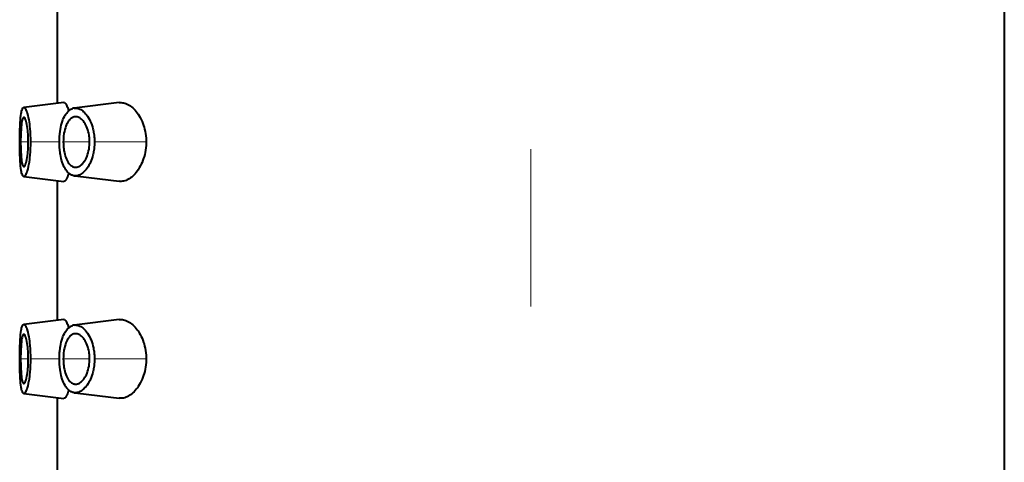
# Model space of a CAD drawing. Units: millimetres. Extents: x -38 to 410, y 10 to 287.
# Drawn here: x 81 to 91, y 221 to 225 of the extents above; entities that cross this region are included whole.
import ezdxf

# ---------------------------------------------------------------- set-up
doc = ezdxf.new("R2010")
doc.units = ezdxf.units.MM
doc.header["$MEASUREMENT"] = 0
doc.layers.add('Livello 1', color=7, linetype='Continuous', lineweight=0)

msp = doc.modelspace()

# ---------------------------------------------------------------- linework, layer by layer
at = {"layer": 'Livello 1', "color": 7, "lineweight": 40}
for p, q in [((91.3439, 237.5849), (91.3439, 153.7849)), ((81.7439, 225.985), (81.7439, 224.5848)), ((81.8096, 224.5848), (81.4045, 224.5351)), ((82.371, 224.584), (81.9165, 224.5283)), ((81.4045, 223.8347), (81.8096, 223.785)), ((81.7439, 223.785), (81.7439, 222.3848)), ((81.9169, 223.8415), (81.9513, 223.8373)), ((81.9513, 223.8373), (82.3715, 223.7859)), ((81.8096, 222.3848), (81.4045, 222.3351)), ((82.371, 222.3839), (81.9165, 222.3283)), ((81.4045, 221.6347), (81.8096, 221.585)), ((81.7439, 221.585), (81.7439, 220.1848)), ((81.9169, 221.6416), (81.9513, 221.6374)), ((81.9513, 221.6374), (82.3715, 221.5859))]:
    msp.add_line(p, q, dxfattribs=at)
at = {"layer": 'Livello 1', "color": 7, "lineweight": 0}
for p, q in [((81.4508, 224.1849), (81.373, 224.1849)), ((81.7549, 224.1849), (81.4722, 224.1849)), ((82.072, 224.1849), (81.8056, 224.1849)), ((82.6452, 224.1849), (82.1217, 224.1849)), ((81.4508, 221.9849), (81.373, 221.9849)), ((81.7549, 221.9849), (81.4722, 221.9849)), ((82.072, 221.9849), (81.8056, 221.9849)), ((82.6452, 221.9849), (82.1217, 221.9849))]:
    msp.add_line(p, q, dxfattribs=at)
at = {"layer": 'Livello 1', "color": 7, "lineweight": 40}
for points in [[(81.8096, 224.5848), (81.8132, 224.5848), (81.8167, 224.5838), (81.8202, 224.5818), (81.8239, 224.5786), (81.8279, 224.574), (81.8323, 224.5675), (81.8339, 224.5649), (81.8382, 224.5571), (81.8428, 224.5479), (81.8467, 224.5388), (81.8501, 224.5299), (81.8531, 224.5209), (81.8559, 224.5118), (81.8586, 224.5025)], [(82.371, 224.584), (82.3817, 224.5848), (82.3928, 224.5847), (82.4043, 224.5836), (82.4161, 224.5814), (82.4283, 224.5783), (82.4408, 224.574), (82.4534, 224.5687), (82.4661, 224.5623), (82.4733, 224.5582), (82.4857, 224.5502), (82.4978, 224.5413), (82.5097, 224.5313), (82.5213, 224.5203), (82.5328, 224.508), (82.5441, 224.4946), (82.5553, 224.4798), (82.5633, 224.4682), (82.5744, 224.4507), (82.5848, 224.4324), (82.5945, 224.4135), (82.6035, 224.3939), (82.6116, 224.3736), (82.6189, 224.3527), (82.6238, 224.3369), (82.6296, 224.3151), (82.6346, 224.2927), (82.6386, 224.2701), (82.6417, 224.2471), (82.6438, 224.2238), (82.645, 224.2004), (82.6452, 224.1849)], [(81.3657, 224.3198), (81.3665, 224.3399), (81.3676, 224.3621), (81.369, 224.3843), (81.3707, 224.4066), (81.3709, 224.4085), (81.3731, 224.4309), (81.3758, 224.4531), (81.3789, 224.4748), (81.3804, 224.484), (81.383, 224.4966), (81.3862, 224.5079), (81.3902, 224.5188), (81.3906, 224.5196), (81.3934, 224.5256), (81.3961, 224.5297), (81.3987, 224.5325), (81.4015, 224.5343), (81.4045, 224.5351)], [(81.4045, 224.5351), (81.4075, 224.535), (81.4104, 224.5339), (81.4134, 224.5319), (81.4167, 224.5285), (81.4203, 224.5234), (81.4214, 224.5216), (81.4267, 224.5121), (81.4311, 224.5023), (81.435, 224.4916), (81.4388, 224.4786), (81.4393, 224.4766), (81.4449, 224.4548), (81.45, 224.4323), (81.4544, 224.4096), (81.458, 224.3883), (81.4612, 224.3656), (81.4638, 224.343), (81.4661, 224.3202)], [(81.776, 224.3124), (81.7799, 224.3337), (81.7848, 224.356), (81.7901, 224.3761), (81.7958, 224.3944), (81.8021, 224.4114), (81.8089, 224.4273), (81.8164, 224.4423), (81.8245, 224.4565), (81.8313, 224.4671), (81.8397, 224.4787), (81.8482, 224.4889), (81.8567, 224.4978), (81.8653, 224.5054), (81.874, 224.5118), (81.8827, 224.5172), (81.8914, 224.5215), (81.9002, 224.5248)], [(81.9166, 224.5283), (81.9254, 224.5289), (81.9347, 224.5286), (81.9445, 224.5273), (81.9545, 224.5249), (81.9647, 224.5215), (81.9717, 224.5186), (81.9819, 224.5136), (81.9919, 224.5075), (82.0017, 224.5004), (82.0115, 224.4921), (82.0212, 224.4826), (82.0309, 224.4719), (82.0405, 224.4597), (82.0502, 224.4459), (82.0508, 224.4451), (82.0606, 224.4294), (82.0698, 224.4129), (82.0783, 224.3955), (82.0861, 224.3774), (82.0933, 224.3584), (82.0997, 224.3385), (82.1055, 224.3176), (82.1079, 224.3076)], [(81.4064, 224.4346), (81.4038, 224.4345), (81.4013, 224.4334), (81.399, 224.4313), (81.3967, 224.4279), (81.3943, 224.4229), (81.3923, 224.4172), (81.3882, 224.4036), (81.3853, 224.3907), (81.3831, 224.3772), (81.3816, 224.3637), (81.3811, 224.3589), (81.3788, 224.334), (81.3768, 224.3081), (81.3752, 224.282), (81.3743, 224.2615), (81.3735, 224.2359), (81.3731, 224.2104), (81.373, 224.1849)], [(81.4323, 224.3804), (81.4312, 224.385), (81.4297, 224.3908), (81.4281, 224.3964), (81.4264, 224.4021), (81.4244, 224.4079), (81.4221, 224.4138), (81.4196, 224.4199), (81.4171, 224.4251), (81.4145, 224.4293), (81.4119, 224.4321), (81.4093, 224.4338), (81.4064, 224.4346)], [(81.4508, 224.185), (81.4506, 224.2014), (81.4502, 224.221), (81.4495, 224.2407), (81.4493, 224.2439), (81.4482, 224.2636), (81.4468, 224.2832), (81.445, 224.3028), (81.4427, 224.3224), (81.4399, 224.3418), (81.4364, 224.3612), (81.4323, 224.3804)], [(81.8509, 224.3861), (81.8441, 224.374), (81.8377, 224.3606), (81.832, 224.3467), (81.826, 224.3297), (81.8207, 224.3117), (81.8162, 224.2929), (81.8124, 224.2731), (81.8116, 224.2682), (81.8089, 224.2474), (81.807, 224.2266), (81.8059, 224.2057), (81.8056, 224.1849)], [(81.9016, 224.435), (81.9003, 224.4344), (81.894, 224.4311), (81.8879, 224.4273), (81.8833, 224.424), (81.8778, 224.4194), (81.8727, 224.4145), (81.8677, 224.4093), (81.8631, 224.4038), (81.8588, 224.398), (81.8547, 224.3921), (81.8509, 224.3861)], [(81.9382, 224.4404), (81.9345, 224.4408), (81.9308, 224.4409), (81.927, 224.4408), (81.9233, 224.4406), (81.9196, 224.4401), (81.9159, 224.4394), (81.9122, 224.4386), (81.9086, 224.4376), (81.9051, 224.4364), (81.9016, 224.435)], [(82.0178, 224.3828), (82.0121, 224.3907), (82.0059, 224.3985), (81.9992, 224.4059), (81.9959, 224.4092), (81.9884, 224.4162), (81.9803, 224.4226), (81.9717, 224.4282), (81.9631, 224.4329), (81.9546, 224.4365), (81.9463, 224.4389), (81.9382, 224.4404)], [(82.072, 224.1849), (82.0715, 224.2052), (82.07, 224.2256), (82.068, 224.2426), (82.0664, 224.2533), (82.0628, 224.2728), (82.0584, 224.2914), (82.0532, 224.309), (82.0474, 224.3256), (82.0409, 224.3413), (82.0338, 224.3561), (82.0261, 224.3699), (82.0178, 224.3828)], [(81.3633, 224.1849), (81.3633, 224.1928), (81.3633, 224.2062), (81.3634, 224.2197), (81.3636, 224.2332), (81.3638, 224.2467), (81.364, 224.2602), (81.3643, 224.2737), (81.3646, 224.2872), (81.3648, 224.2928), (81.3652, 224.3063), (81.3657, 224.3198)], [(81.7654, 224.1849), (81.7655, 224.1977), (81.7658, 224.2105), (81.7663, 224.2233), (81.7671, 224.2361), (81.768, 224.2489), (81.7691, 224.2616), (81.7705, 224.2744), (81.7721, 224.2871), (81.7739, 224.2997), (81.776, 224.3124)], [(82.1079, 224.3076), (82.1105, 224.2955), (82.1129, 224.2834), (82.1149, 224.2712), (82.1167, 224.259), (82.1183, 224.2467), (82.1195, 224.2344), (82.1205, 224.222), (82.1211, 224.2096), (82.1215, 224.1973), (82.1217, 224.1849)], [(81.3657, 224.0501), (81.3655, 224.0557), (81.365, 224.0692), (81.3646, 224.0827), (81.3644, 224.0905), (81.3641, 224.104), (81.3639, 224.1175), (81.3636, 224.131), (81.3635, 224.1445), (81.3634, 224.158), (81.3633, 224.1714), (81.3633, 224.1849)], [(81.373, 224.1849), (81.3731, 224.1647), (81.3734, 224.1393), (81.3741, 224.1137), (81.3752, 224.0879), (81.3754, 224.0826), (81.3771, 224.0565), (81.3792, 224.0307), (81.3816, 224.0061), (81.3831, 223.9925), (81.3853, 223.9791), (81.3882, 223.9662), (81.3923, 223.9527), (81.3943, 223.947), (81.3967, 223.9419), (81.399, 223.9385), (81.4014, 223.9364), (81.4038, 223.9354), (81.4065, 223.9352)], [(81.4321, 223.9887), (81.4322, 223.9894), (81.4363, 224.0087), (81.4397, 224.0281), (81.4424, 224.047), (81.4448, 224.0666), (81.4468, 224.0863), (81.4483, 224.106), (81.4494, 224.1257), (81.4502, 224.1455), (81.4506, 224.1653), (81.4508, 224.185)], [(81.7761, 224.0568), (81.774, 224.0695), (81.7722, 224.0823), (81.7705, 224.095), (81.7692, 224.1078), (81.768, 224.1206), (81.7671, 224.1335), (81.7663, 224.1464), (81.7658, 224.1592), (81.7655, 224.1721), (81.7654, 224.1849)], [(81.8056, 224.1849), (81.8058, 224.168), (81.8068, 224.1474), (81.8086, 224.1267), (81.8095, 224.1191), (81.8123, 224.0984), (81.8159, 224.0783), (81.8201, 224.0598), (81.825, 224.0425), (81.8305, 224.0264), (81.8366, 224.0114), (81.8433, 223.9974), (81.8506, 223.9843)], [(82.0172, 223.9862), (82.0252, 223.9986), (82.0328, 224.0121), (82.0392, 224.0249), (82.046, 224.041), (82.0522, 224.0578), (82.0576, 224.0753), (82.0622, 224.0936), (82.0659, 224.1126), (82.0688, 224.1322), (82.0708, 224.1523), (82.0718, 224.1729), (82.072, 224.1849)], [(82.1217, 224.1849), (82.1215, 224.1725), (82.1211, 224.1601), (82.1204, 224.1476), (82.1195, 224.1352), (82.1182, 224.1228), (82.1167, 224.1105), (82.1149, 224.0981), (82.1128, 224.0859), (82.1104, 224.0737), (82.1077, 224.0615)], [(82.6452, 224.1849), (82.645, 224.1719), (82.644, 224.1485), (82.642, 224.1252), (82.639, 224.1022), (82.6351, 224.0795), (82.6302, 224.0572), (82.6245, 224.0353), (82.6198, 224.0199), (82.6126, 223.9989), (82.6045, 223.9785), (82.5957, 223.9588), (82.5861, 223.9397), (82.5757, 223.9213), (82.5647, 223.9037), (82.5562, 223.8913), (82.5451, 223.8764), (82.5338, 223.8629), (82.5223, 223.8506), (82.5107, 223.8394), (82.4988, 223.8294), (82.4867, 223.8203), (82.4743, 223.8123), (82.4663, 223.8076), (82.4536, 223.8012), (82.441, 223.7959), (82.4285, 223.7916), (82.4164, 223.7885), (82.4046, 223.7863), (82.3932, 223.7852), (82.3821, 223.7851), (82.3715, 223.7859)], [(81.4045, 223.8347), (81.4015, 223.8356), (81.3987, 223.8373), (81.3961, 223.8401), (81.3934, 223.8443), (81.3906, 223.8502), (81.3902, 223.851), (81.3862, 223.862), (81.383, 223.8733), (81.3804, 223.8859), (81.3789, 223.8951), (81.3786, 223.8968), (81.3755, 223.9185), (81.3729, 223.9408), (81.3707, 223.9632), (81.3691, 223.9834), (81.3677, 224.0057), (81.3666, 224.0279), (81.3657, 224.0501)], [(81.4661, 224.0496), (81.464, 224.0283), (81.4614, 224.0056), (81.4582, 223.9829), (81.4544, 223.9602), (81.4541, 223.9581), (81.4495, 223.9354), (81.4444, 223.913), (81.4388, 223.8912), (81.435, 223.8782), (81.4311, 223.8675), (81.4267, 223.8577), (81.4214, 223.8482), (81.4203, 223.8464), (81.4167, 223.8414), (81.4134, 223.838), (81.4104, 223.8359), (81.4075, 223.8348), (81.4045, 223.8347)], [(81.4065, 223.9352), (81.4093, 223.9361), (81.4119, 223.9378), (81.4145, 223.9406), (81.4171, 223.9448), (81.4195, 223.9497), (81.4215, 223.9545), (81.4238, 223.9603), (81.4258, 223.966), (81.4276, 223.9717), (81.4292, 223.9773), (81.4307, 223.9829), (81.4321, 223.9887)], [(81.8572, 223.8713), (81.8488, 223.8799), (81.8406, 223.8897), (81.8324, 223.9009), (81.831, 223.9029), (81.8227, 223.9162), (81.8148, 223.9305), (81.8075, 223.9459), (81.8007, 223.9625), (81.7944, 223.9804), (81.7886, 223.9997), (81.7843, 224.0165), (81.7799, 224.0367), (81.7761, 224.0568)], [(81.8506, 223.9843), (81.8507, 223.9841), (81.8559, 223.9758), (81.8617, 223.9679), (81.868, 223.9603), (81.8738, 223.9544), (81.8816, 223.9476), (81.8897, 223.9419), (81.8979, 223.9371), (81.906, 223.9335), (81.914, 223.931), (81.9217, 223.9294), (81.9292, 223.9289)], [(82.1077, 224.0615), (82.1062, 224.0552), (82.1007, 224.0341), (82.0948, 224.0151), (82.0884, 223.9974), (82.0813, 223.9804), (82.0733, 223.9638), (82.0656, 223.9498), (82.056, 223.9341), (82.046, 223.9194), (82.0357, 223.9059), (82.0252, 223.8937), (82.0147, 223.8828), (82.0043, 223.8734), (81.994, 223.8653), (81.9838, 223.8584), (81.9738, 223.8528), (81.964, 223.8483), (81.9544, 223.8449), (81.9449, 223.8426), (81.9355, 223.8413), (81.9262, 223.8409), (81.9169, 223.8415)], [(81.9619, 223.9363), (81.9633, 223.9369), (81.9699, 223.9404), (81.9763, 223.9444), (81.9812, 223.9478), (81.9871, 223.9525), (81.9927, 223.9575), (81.9981, 223.9628), (82.0033, 223.9684), (82.0082, 223.9741), (82.0128, 223.9801), (82.0172, 223.9862)], [(81.8586, 223.8674), (81.8573, 223.8629), (81.8557, 223.8576), (81.854, 223.8523), (81.8537, 223.8516), (81.852, 223.8463), (81.8502, 223.8411), (81.8483, 223.8359), (81.8462, 223.8307), (81.8441, 223.8256), (81.8419, 223.8206), (81.8395, 223.8156)], [(81.9169, 223.8415), (81.9151, 223.8417), (81.9084, 223.8429), (81.9018, 223.8447), (81.8954, 223.8468), (81.8891, 223.8495), (81.8829, 223.8525), (81.877, 223.8559), (81.8713, 223.8597), (81.8674, 223.8626), (81.8622, 223.8668), (81.8572, 223.8713)], [(81.9383, 223.9294), (81.9407, 223.9298), (81.9431, 223.9302), (81.9455, 223.9307), (81.9479, 223.9313), (81.9503, 223.9319), (81.9527, 223.9327), (81.955, 223.9335), (81.9573, 223.9343), (81.9596, 223.9353), (81.9619, 223.9363)], [(81.8395, 223.8156), (81.8383, 223.8131), (81.8363, 223.8093), (81.8342, 223.8055), (81.8318, 223.8017), (81.8297, 223.7986), (81.8268, 223.7947), (81.8236, 223.7911), (81.82, 223.7881), (81.8165, 223.7861), (81.813, 223.7851), (81.8096, 223.785)], [(81.8096, 222.3848), (81.8132, 222.3848), (81.8167, 222.3838), (81.8202, 222.3818), (81.8239, 222.3786), (81.8279, 222.374), (81.8323, 222.3675), (81.8339, 222.3649), (81.8382, 222.3571), (81.8428, 222.3479), (81.8467, 222.3388), (81.8501, 222.3299), (81.8531, 222.3209), (81.8559, 222.3118), (81.8586, 222.3025)], [(82.371, 222.3839), (82.3817, 222.3848), (82.3928, 222.3847), (82.4043, 222.3836), (82.4161, 222.3814), (82.4283, 222.3783), (82.4408, 222.374), (82.4534, 222.3687), (82.4661, 222.3623), (82.4733, 222.3582), (82.4857, 222.3502), (82.4978, 222.3413), (82.5097, 222.3313), (82.5213, 222.3203), (82.5328, 222.308), (82.5441, 222.2946), (82.5553, 222.2798), (82.5633, 222.2682), (82.5744, 222.2507), (82.5848, 222.2324), (82.5945, 222.2135), (82.6035, 222.1939), (82.6116, 222.1736), (82.6189, 222.1527), (82.6238, 222.1369), (82.6296, 222.115), (82.6346, 222.0928), (82.6386, 222.0701), (82.6417, 222.0471), (82.6438, 222.0238), (82.645, 222.0004), (82.6452, 221.9849)], [(81.3657, 222.1198), (81.3665, 222.1399), (81.3676, 222.1621), (81.369, 222.1843), (81.3707, 222.2066), (81.3709, 222.2085), (81.3731, 222.2309), (81.3758, 222.2531), (81.3789, 222.2748), (81.3804, 222.284), (81.383, 222.2966), (81.3862, 222.3079), (81.3902, 222.3188), (81.3906, 222.3196), (81.3934, 222.3256), (81.3961, 222.3297), (81.3987, 222.3325), (81.4015, 222.3343), (81.4045, 222.3351)], [(81.4045, 222.3351), (81.4075, 222.335), (81.4104, 222.334), (81.4134, 222.3319), (81.4167, 222.3285), (81.4203, 222.3234), (81.4214, 222.3216), (81.4267, 222.3121), (81.4311, 222.3023), (81.435, 222.2916), (81.4388, 222.2786), (81.4393, 222.2766), (81.4449, 222.2548), (81.45, 222.2323), (81.4544, 222.2096), (81.458, 222.1883), (81.4612, 222.1656), (81.4638, 222.143), (81.4661, 222.1202)], [(81.776, 222.1123), (81.7799, 222.1337), (81.7848, 222.156), (81.7901, 222.1761), (81.7958, 222.1944), (81.8021, 222.2114), (81.8089, 222.2273), (81.8164, 222.2423), (81.8245, 222.2565), (81.8313, 222.2671), (81.8397, 222.2787), (81.8482, 222.2889), (81.8567, 222.2978), (81.8653, 222.3054), (81.874, 222.3118), (81.8827, 222.3172), (81.8914, 222.3215), (81.9002, 222.3248)], [(81.9166, 222.3283), (81.9254, 222.3289), (81.9347, 222.3286), (81.9445, 222.3273), (81.9545, 222.3249), (81.9647, 222.3215), (81.9717, 222.3186), (81.9819, 222.3136), (81.9919, 222.3075), (82.0017, 222.3003), (82.0115, 222.2921), (82.0212, 222.2826), (82.0309, 222.2719), (82.0405, 222.2597), (82.0502, 222.2459), (82.0508, 222.2451), (82.0606, 222.2294), (82.0698, 222.2129), (82.0783, 222.1955), (82.0861, 222.1774), (82.0933, 222.1584), (82.0997, 222.1385), (82.1055, 222.1176), (82.1079, 222.1076)], [(81.4064, 222.2346), (81.4038, 222.2345), (81.4013, 222.2334), (81.399, 222.2313), (81.3967, 222.228), (81.3943, 222.2229), (81.3923, 222.2172), (81.3882, 222.2036), (81.3853, 222.1907), (81.3831, 222.1772), (81.3816, 222.1637), (81.3811, 222.1589), (81.3788, 222.134), (81.3768, 222.1081), (81.3752, 222.0819), (81.3743, 222.0615), (81.3735, 222.0359), (81.3731, 222.0104), (81.373, 221.9849)], [(81.4323, 222.1804), (81.4312, 222.185), (81.4297, 222.1907), (81.4281, 222.1964), (81.4264, 222.2021), (81.4244, 222.2079), (81.4221, 222.2138), (81.4196, 222.2199), (81.4171, 222.225), (81.4145, 222.2293), (81.4119, 222.2321), (81.4093, 222.2338), (81.4064, 222.2346)], [(81.4508, 221.985), (81.4506, 222.0014), (81.4502, 222.0211), (81.4495, 222.0407), (81.4493, 222.0439), (81.4482, 222.0636), (81.4468, 222.0832), (81.445, 222.1028), (81.4427, 222.1224), (81.4399, 222.1418), (81.4364, 222.1612), (81.4323, 222.1804)], [(81.8509, 222.1861), (81.8441, 222.174), (81.8377, 222.1606), (81.832, 222.1468), (81.826, 222.1297), (81.8207, 222.1117), (81.8162, 222.0929), (81.8124, 222.0731), (81.8116, 222.0682), (81.8089, 222.0474), (81.807, 222.0266), (81.8059, 222.0057), (81.8056, 221.9849)], [(81.9016, 222.235), (81.9003, 222.2344), (81.894, 222.2311), (81.8879, 222.2273), (81.8833, 222.224), (81.8778, 222.2194), (81.8727, 222.2145), (81.8677, 222.2093), (81.8631, 222.2038), (81.8588, 222.198), (81.8547, 222.1921), (81.8509, 222.1861)], [(81.9382, 222.2404), (81.9345, 222.2407), (81.9308, 222.2409), (81.927, 222.2408), (81.9233, 222.2405), (81.9196, 222.2401), (81.9159, 222.2394), (81.9122, 222.2386), (81.9086, 222.2376), (81.9051, 222.2364), (81.9016, 222.235)], [(82.0178, 222.1828), (82.0121, 222.1907), (82.0059, 222.1985), (81.9992, 222.2059), (81.9959, 222.2092), (81.9884, 222.2162), (81.9803, 222.2226), (81.9717, 222.2283), (81.9631, 222.2329), (81.9546, 222.2365), (81.9463, 222.2389), (81.9382, 222.2404)], [(82.072, 221.9849), (82.0715, 222.0052), (82.07, 222.0256), (82.068, 222.0426), (82.0664, 222.0533), (82.0628, 222.0728), (82.0584, 222.0914), (82.0532, 222.109), (82.0474, 222.1257), (82.0409, 222.1414), (82.0338, 222.1561), (82.0261, 222.1699), (82.0178, 222.1828)], [(81.3633, 221.9849), (81.3633, 221.9928), (81.3633, 222.0062), (81.3634, 222.0197), (81.3636, 222.0332), (81.3638, 222.0467), (81.364, 222.0602), (81.3643, 222.0737), (81.3646, 222.0872), (81.3648, 222.0928), (81.3652, 222.1063), (81.3657, 222.1198)], [(81.7654, 221.9849), (81.7655, 221.9977), (81.7658, 222.0105), (81.7663, 222.0233), (81.7671, 222.0361), (81.768, 222.0489), (81.7691, 222.0616), (81.7705, 222.0744), (81.7721, 222.0871), (81.7739, 222.0997), (81.776, 222.1123)], [(82.1079, 222.1076), (82.1105, 222.0956), (82.1129, 222.0834), (82.1149, 222.0712), (82.1167, 222.059), (82.1183, 222.0467), (82.1195, 222.0343), (82.1205, 222.022), (82.1211, 222.0096), (82.1215, 221.9973), (82.1217, 221.9849)], [(81.3657, 221.8501), (81.3655, 221.8558), (81.365, 221.8692), (81.3646, 221.8827), (81.3644, 221.8905), (81.3641, 221.904), (81.3639, 221.9175), (81.3636, 221.931), (81.3635, 221.9445), (81.3634, 221.9579), (81.3633, 221.9714), (81.3633, 221.9849)], [(81.373, 221.9849), (81.3731, 221.9647), (81.3734, 221.9393), (81.3741, 221.9137), (81.3752, 221.8879), (81.3754, 221.8826), (81.3771, 221.8565), (81.3792, 221.8308), (81.3816, 221.8061), (81.3831, 221.7925), (81.3853, 221.7791), (81.3882, 221.7662), (81.3923, 221.7527), (81.3943, 221.747), (81.3967, 221.7419), (81.399, 221.7385), (81.4014, 221.7364), (81.4038, 221.7354), (81.4065, 221.7352)], [(81.4321, 221.7887), (81.4322, 221.7894), (81.4363, 221.8087), (81.4397, 221.8281), (81.4424, 221.8471), (81.4448, 221.8666), (81.4468, 221.8863), (81.4483, 221.906), (81.4494, 221.9258), (81.4502, 221.9455), (81.4506, 221.9652), (81.4508, 221.985)], [(81.7761, 221.8568), (81.774, 221.8695), (81.7722, 221.8823), (81.7705, 221.895), (81.7692, 221.9078), (81.768, 221.9206), (81.7671, 221.9335), (81.7663, 221.9463), (81.7658, 221.9592), (81.7655, 221.9721), (81.7654, 221.9849)], [(81.8056, 221.9849), (81.8058, 221.968), (81.8068, 221.9474), (81.8086, 221.9267), (81.8095, 221.9191), (81.8123, 221.8984), (81.8159, 221.8783), (81.8201, 221.8597), (81.825, 221.8425), (81.8305, 221.8264), (81.8366, 221.8114), (81.8433, 221.7974), (81.8506, 221.7843)], [(82.0172, 221.7862), (82.0252, 221.7986), (82.0328, 221.8121), (82.0392, 221.8249), (82.046, 221.841), (82.0522, 221.8578), (82.0576, 221.8753), (82.0622, 221.8936), (82.0659, 221.9126), (82.0688, 221.9321), (82.0708, 221.9523), (82.0718, 221.9729), (82.072, 221.9849)], [(82.1217, 221.9849), (82.1215, 221.9725), (82.1211, 221.9601), (82.1204, 221.9476), (82.1195, 221.9352), (82.1182, 221.9228), (82.1167, 221.9104), (82.1149, 221.8981), (82.1128, 221.8859), (82.1104, 221.8736), (82.1077, 221.8615)], [(82.6452, 221.9849), (82.645, 221.9719), (82.644, 221.9485), (82.642, 221.9252), (82.639, 221.9022), (82.6351, 221.8795), (82.6302, 221.8572), (82.6245, 221.8353), (82.6198, 221.8199), (82.6126, 221.7989), (82.6045, 221.7785), (82.5957, 221.7588), (82.5861, 221.7397), (82.5757, 221.7213), (82.5647, 221.7037), (82.5562, 221.6913), (82.5451, 221.6764), (82.5338, 221.6629), (82.5223, 221.6506), (82.5107, 221.6394), (82.4988, 221.6294), (82.4867, 221.6203), (82.4743, 221.6123), (82.4663, 221.6076), (82.4536, 221.6012), (82.441, 221.5959), (82.4285, 221.5916), (82.4164, 221.5884), (82.4046, 221.5863), (82.3932, 221.5852), (82.3821, 221.5851), (82.3715, 221.5859)], [(81.4045, 221.6347), (81.4015, 221.6356), (81.3987, 221.6373), (81.3961, 221.6402), (81.3934, 221.6443), (81.3906, 221.6503), (81.3902, 221.651), (81.3862, 221.662), (81.383, 221.6733), (81.3804, 221.6859), (81.3789, 221.6951), (81.3786, 221.6968), (81.3755, 221.7185), (81.3729, 221.7408), (81.3707, 221.7632), (81.3691, 221.7834), (81.3677, 221.8057), (81.3666, 221.8279), (81.3657, 221.8501)], [(81.4661, 221.8496), (81.464, 221.8283), (81.4614, 221.8056), (81.4582, 221.783), (81.4544, 221.7602), (81.4541, 221.7581), (81.4495, 221.7354), (81.4444, 221.713), (81.4388, 221.6912), (81.435, 221.6782), (81.4311, 221.6675), (81.4267, 221.6577), (81.4214, 221.6482), (81.4203, 221.6464), (81.4167, 221.6414), (81.4134, 221.638), (81.4104, 221.6359), (81.4075, 221.6348), (81.4045, 221.6347)], [(81.4065, 221.7352), (81.4093, 221.7361), (81.4119, 221.7378), (81.4145, 221.7406), (81.4171, 221.7448), (81.4195, 221.7498), (81.4215, 221.7545), (81.4238, 221.7603), (81.4258, 221.766), (81.4276, 221.7717), (81.4292, 221.7773), (81.4307, 221.783), (81.4321, 221.7887)], [(81.8572, 221.6714), (81.8488, 221.6799), (81.8406, 221.6897), (81.8324, 221.7009), (81.831, 221.7029), (81.8227, 221.7162), (81.8148, 221.7305), (81.8075, 221.7459), (81.8007, 221.7625), (81.7944, 221.7804), (81.7886, 221.7997), (81.7843, 221.8165), (81.7799, 221.8367), (81.7761, 221.8568)], [(81.8506, 221.7843), (81.8507, 221.7841), (81.8559, 221.7758), (81.8617, 221.7679), (81.868, 221.7602), (81.8738, 221.7544), (81.8816, 221.7476), (81.8897, 221.7418), (81.8979, 221.7372), (81.906, 221.7335), (81.914, 221.731), (81.9217, 221.7294), (81.9292, 221.7289)], [(82.1077, 221.8615), (82.1062, 221.8552), (82.1007, 221.8341), (82.0948, 221.8151), (82.0884, 221.7974), (82.0813, 221.7804), (82.0733, 221.7639), (82.0656, 221.7498), (82.056, 221.7341), (82.046, 221.7194), (82.0357, 221.7059), (82.0252, 221.6937), (82.0147, 221.6829), (82.0043, 221.6734), (81.994, 221.6653), (81.9838, 221.6584), (81.9738, 221.6528), (81.964, 221.6483), (81.9544, 221.6449), (81.9449, 221.6426), (81.9355, 221.6413), (81.9262, 221.6409), (81.9169, 221.6415)], [(81.9619, 221.7363), (81.9633, 221.7369), (81.9699, 221.7404), (81.9763, 221.7444), (81.9812, 221.7478), (81.9871, 221.7525), (81.9927, 221.7575), (81.9981, 221.7628), (82.0033, 221.7684), (82.0082, 221.7741), (82.0128, 221.7801), (82.0172, 221.7862)], [(81.9169, 221.6415), (81.9151, 221.6417), (81.9084, 221.643), (81.9018, 221.6447), (81.8954, 221.6468), (81.8891, 221.6495), (81.8829, 221.6525), (81.877, 221.6559), (81.8713, 221.6597), (81.8674, 221.6626), (81.8622, 221.6668), (81.8572, 221.6714)], [(81.9383, 221.7294), (81.9407, 221.7298), (81.9431, 221.7302), (81.9455, 221.7307), (81.9479, 221.7313), (81.9503, 221.7319), (81.9527, 221.7327), (81.955, 221.7335), (81.9573, 221.7343), (81.9596, 221.7353), (81.9619, 221.7363)], [(81.8395, 221.6155), (81.8383, 221.6131), (81.8363, 221.6093), (81.8342, 221.6055), (81.8318, 221.6017), (81.8297, 221.5986), (81.8268, 221.5947), (81.8236, 221.5911), (81.82, 221.5881), (81.8165, 221.5861), (81.813, 221.5851), (81.8096, 221.585)], [(81.8586, 221.6674), (81.8573, 221.6629), (81.8557, 221.6576), (81.854, 221.6523), (81.8537, 221.6516), (81.852, 221.6463), (81.8502, 221.6411), (81.8483, 221.6359), (81.8462, 221.6307), (81.8441, 221.6256), (81.8419, 221.6206), (81.8395, 221.6155)]]:
    msp.add_lwpolyline(points, dxfattribs=at)
for points in [[(81.9166, 224.5283), (81.911, 224.5276), (81.9055, 224.5264), (81.9002, 224.5248)], [(81.4661, 224.3202), (81.4702, 224.2752), (81.4722, 224.2301), (81.4722, 224.1849)], [(81.4722, 224.1849), (81.4722, 224.1397), (81.4702, 224.0946), (81.4661, 224.0496)], [(81.9292, 223.9289), (81.9323, 223.9289), (81.9353, 223.9291), (81.9383, 223.9294)], [(81.9166, 222.3283), (81.911, 222.3276), (81.9055, 222.3264), (81.9002, 222.3248)], [(81.4661, 222.1202), (81.4702, 222.0752), (81.4722, 222.0301), (81.4722, 221.9849)], [(81.4722, 221.9849), (81.4722, 221.9397), (81.4702, 221.8946), (81.4661, 221.8496)], [(81.9292, 221.7289), (81.9323, 221.7289), (81.9353, 221.7291), (81.9383, 221.7294)]]:
    msp.add_open_spline(points, degree=3, dxfattribs=at)
at = {"layer": 'Livello 1', "color": 7, "lineweight": 9}
msp.add_open_spline([(86.5439, 222.5161), (86.5439, 222.5161), (86.5439, 224.1121), (86.5439, 224.1121)], degree=3, dxfattribs=at)

doc.saveas('drawing.dxf')
